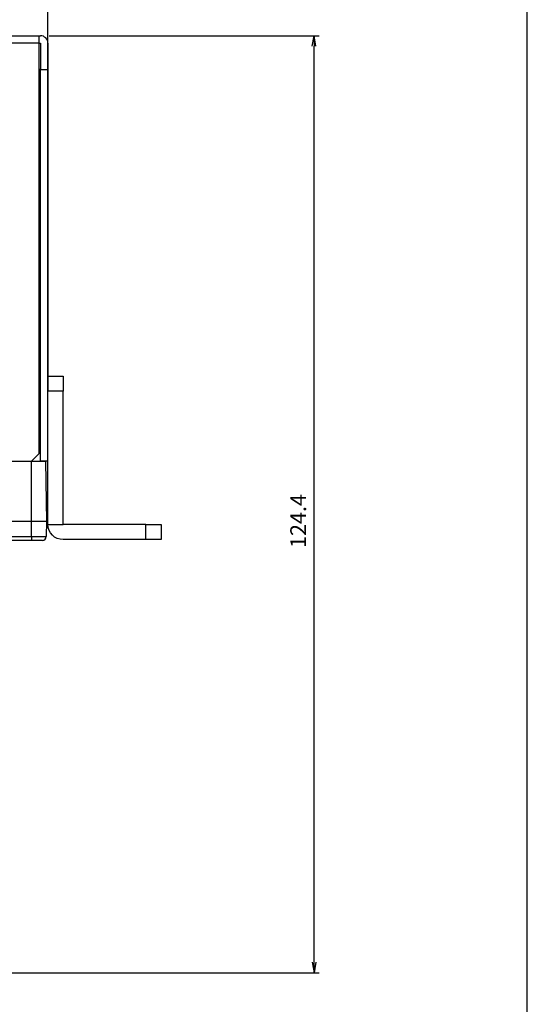
# Model space of a CAD drawing. Units: millimetres. Extents: x 0 to 298, y 0 to 210.
# Drawn here: x 264 to 298, y 103 to 169 of the extents above; entities that cross this region are included whole.
import ezdxf

# ---------------------------------------------------------------- set-up
doc = ezdxf.new("R2010")
doc.units = ezdxf.units.MM
doc.layers.get('0').update_dxf_attribs({"linetype": 'CONTINUOUS'})
doc.layers.get('Defpoints').update_dxf_attribs({"linetype": 'CONTINUOUS'})
doc.layers.add('1', color=7, linetype='CONTINUOUS')
doc.styles.add('IDEAS_KANJI', font='simplex.shx', dxfattribs={"bigfont": 'bigfont'})
doc.dimstyles.get("Standard").update_dxf_attribs({"dimtxt": 0.18, "dimasz": 0.18, "dimexe": 0.18, "dimexo": 0.0625, "dimgap": 0.09, "dimtad": 0, "dimdec": 0, "dimzin": 0, "dimdsep": 46, "dimtxsty": 'STANDARD', "dimcen": 0.09, "dimadec": 0, "dimazin": 0, "dimtfac": 1, "dimtdec": 0, "dimtofl": 0, "dimtmove": 0, "dimatfit": 3, "dimfxl": 1, "dimtolj": 1, "dimtzin": 0, "dimarcsym": 0})

# ---------------------------------------------------------------- blocks, each defined once
blk = doc.blocks.new('_OPEN')
at = {"color": 0, "linetype": 'ByBlock'}
for p, q in [((-1, 0.166667), (0, 0)), ((-1, -0.166667), (0, 0)), ((0, 0), (-1, 0))]:
    blk.add_line(p, q, dxfattribs=at)
blk = doc.blocks.new('*D22')
at = {"layer": '1', "color": 1, "linetype": 'Continuous', "lineweight": -2}
for p, q in [((103.705, 144.871), (103.705, 184.416)), ((266.205, 140.721), (266.205, 184.416)), ((104.405, 184.066), (265.505, 184.066))]:
    blk.add_line(p, q, dxfattribs=at)
at = {"layer": 'Defpoints', "color": 0, "linetype": 'Continuous'}
for p in [(266.205, 184.066), (103.705, 144.696), (266.205, 140.546)]:
    blk.add_point(p, dxfattribs=at)
at = {"layer": '1', "color": 1, "linetype": 'Continuous', "lineweight": -2, "xscale": 0.7, "yscale": 0.7, "zscale": 0.7, "rotation": 180}
blk.add_blockref('_OPEN', (103.705, 184.066), dxfattribs=at)
at = {"layer": '1', "color": 1, "linetype": 'Continuous', "lineweight": -2, "xscale": 0.7, "yscale": 0.7, "zscale": 0.7}
blk.add_blockref('_OPEN', (266.205, 184.066), dxfattribs=at)
at = {"layer": '1', "color": 1, "linetype": 'Continuous', "insert": (184.955, 185.116), "char_height": 1.05, "attachment_point": 5, "style": 'IDEAS_KANJI'}
blk.add_mtext('\\A1;325', dxfattribs=at)
blk = doc.blocks.new('*D27')
at = {"layer": '1', "color": 1, "linetype": 'Continuous', "lineweight": -2}
for p, q in [((266.28, 167.796), (284.204, 167.796)), ((283.854, 106.296), (283.854, 167.096)), ((238.63, 105.596), (284.204, 105.596))]:
    blk.add_line(p, q, dxfattribs=at)
at = {"layer": 'Defpoints', "color": 0, "linetype": 'Continuous'}
for p in [(266.105, 167.796), (283.854, 167.796), (238.455, 105.596)]:
    blk.add_point(p, dxfattribs=at)
at = {"layer": '1', "color": 1, "linetype": 'Continuous', "lineweight": -2, "xscale": 0.7, "yscale": 0.7, "zscale": 0.7}
for p, rotation in [((283.854, 167.796), 90), ((283.854, 105.596), 270)]:
    blk.add_blockref('_OPEN', p, dxfattribs=dict(at, rotation=rotation))
at = {"layer": '1', "color": 1, "linetype": 'Continuous', "insert": (282.804, 135.58), "char_height": 1.05, "attachment_point": 5, "rotation": 90, "style": 'IDEAS_KANJI'}
blk.add_mtext('\\A1;124.4', dxfattribs=at)

msp = doc.modelspace()

# ---------------------------------------------------------------- linework, layer by layer
msp.add_lwpolyline([(0, 0), (298, 0), (298, 210), (0, 210)], close=True)
at = {"layer": '1', "color": 80, "linetype": 'Continuous'}
for p, q in [((139.9552, 167.7957), (265.6052, 167.7957)), ((265.6052, 167.7957), (265.7052, 167.7957)), ((265.6052, 167.7957), (265.6052, 167.2957)), ((265.6052, 167.2957), (265.6052, 140.0457)), ((265.6052, 167.2957), (265.7042, 167.2957)), ((265.7052, 167.2947), (265.7052, 165.5457)), ((266.2052, 167.2957), (266.2052, 165.5457)), ((265.7052, 165.5457), (265.6052, 165.5457)), ((265.7052, 165.5457), (266.2052, 165.5457)), ((266.2052, 165.5457), (266.2052, 145.1958)), ((266.2052, 145.1957), (267.2052, 145.1957)), ((266.2052, 145.1957), (266.2052, 144.1957)), ((267.2052, 145.1957), (267.2052, 144.1957)), ((266.2052, 135.3467), (266.2052, 144.1957)), ((267.2052, 135.3467), (267.2052, 144.1957)), ((265.1052, 139.5457), (265.6052, 140.0457)), ((139.9552, 139.5457), (265.1052, 139.5457)), ((266.2052, 139.5457), (265.7052, 139.5457)), ((266.0354, 139.5457), (266.1052, 135.5457)), ((265.1052, 135.5457), (104.8052, 135.5457)), ((266.1052, 135.5457), (266.0877, 134.5413)), ((272.7052, 135.3457), (267.2062, 135.3457)), ((272.7052, 135.3457), (273.7052, 135.3457)), ((273.7052, 135.3457), (273.7052, 134.3457)), ((265.1052, 134.2957), (162.2115, 134.2957)), ((272.7052, 134.3457), (267.2062, 134.3457)), ((273.7052, 134.3457), (272.7052, 134.3457))]:
    msp.add_line(p, q, dxfattribs=at)
at = {"layer": '1', "color": 51, "linetype": 'Continuous'}
for p, q in [((265.6052, 167.2957), (139.9552, 167.2957)), ((265.7052, 139.5457), (265.7052, 165.5457)), ((267.2052, 144.1957), (266.2052, 144.1957)), ((265.1052, 135.5457), (265.1052, 139.5457)), ((265.1052, 134.5413), (265.1052, 135.5457)), ((272.7052, 134.3457), (272.7052, 135.3457)), ((162.2115, 134.5413), (265.1052, 134.5413)), ((265.1052, 134.5413), (265.1052, 134.2957))]:
    msp.add_line(p, q, dxfattribs=at)
at = {"layer": '1', "color": 80, "linetype": 'Continuous'}
for centre, radius, start, end in [((265.7052, 167.2957), 0.5, 0, 90), ((265.8377, 134.5457), 0.25, 270, 359)]:
    msp.add_arc(centre, radius, start, end, dxfattribs=at)
at = {"layer": '1', "color": 80, "linetype": 'Continuous', "extrusion": (0, 0, -1)}
for centre, radius, start, end in [((-265.7042, 167.2947), 0.001, 90, 180), ((-267.2062, 135.3467), 1.001, 359.942761, 0), ((-267.2062, 135.3467), 1.001, 270, 359.942761), ((-267.2062, 135.3467), 0.001, 270, 0)]:
    msp.add_arc(centre, radius, start, end, dxfattribs=at)
at = {"layer": '1', "color": 80, "linetype": 'Continuous'}
for points, knots in [([(265.1052, 139.5457), (265.3494, 139.5457), (265.5908, 139.5457), (265.9352, 139.5457), (266.0354, 139.5457), (266.0354, 139.5457)], [0, 0, 0, 0, 0.5, 0.5, 1, 1, 1, 1]), ([(266.1052, 135.5457), (266.1052, 135.5457), (265.9975, 135.5457), (265.6272, 135.5457), (265.3678, 135.5457), (265.1052, 135.5457)], [0, 0, 0, 0, 0.5, 0.5, 1, 1, 1, 1]), ([(265.8377, 134.2957), (265.8377, 134.2957), (265.8315, 134.2957), (265.8018, 134.2957), (265.7711, 134.2957), (265.6864, 134.2957), (265.6299, 134.2957), (265.5004, 134.2957), (265.4263, 134.2957), (265.2711, 134.2957), (265.1876, 134.2957), (265.1052, 134.2957)], [0, 0, 0, 0, 0.1393192, 0.1393192, 0.3487795, 0.3487795, 0.568026, 0.568026, 0.783821, 0.783821, 1, 1, 1, 1])]:
    msp.add_open_spline(points, degree=3, knots=knots, dxfattribs=at)
at = {"layer": '1', "color": 51, "linetype": 'Continuous'}
msp.add_open_spline([(266.2052, 135.3457), (267.2062, 135.3457)], degree=1, dxfattribs=at)
msp.add_open_spline([(265.1052, 134.5413), (265.1052, 134.5413), (265.1053, 134.5413), (265.2159, 134.5413), (265.328, 134.5413), (265.5359, 134.5413), (265.6348, 134.5413), (265.8087, 134.5413), (265.885, 134.5413), (265.9986, 134.5413), (266.0396, 134.5413), (266.0793, 134.5413), (266.0877, 134.5413), (266.0877, 134.5413)], degree=3, knots=[0, 0, 0, 0, 0.0000196, 0.0000196, 0.2165269, 0.2165269, 0.4314816, 0.4314816, 0.6521004, 0.6521004, 0.8602858, 0.8602858, 1, 1, 1, 1], dxfattribs=at)

# ---------------------------------------------------------------- dimensions: what is measured, and where the dimension line sits
at = {"layer": '1', "color": 1, "linetype": 'Continuous'}
dim = msp.add_linear_dim(base=(266.2052, 184.0657), p1=(103.7052, 144.6957), p2=(266.2052, 140.5457), text='325', dimstyle='STANDARD', override={"dimtxt": 1.05, "dimasz": 0.7, "dimexe": 0.35, "dimexo": 0.175, "dimgap": 0.525, "dimtad": 1, "dimdec": 1, "dimzin": 8, "dimtxsty": 'IDEAS_KANJI', "dimblk1": 'OPEN', "dimblk2": 'OPEN', "dimsah": 1, "dimclrd": 1, "dimclre": 1, "dimclrt": 1, "dimtm": -0.005, "dimtdec": 2, "dimtofl": 1}, dxfattribs=at)
dim.commit()
dim.dimension.update_dxf_attribs({"geometry": '*D22', "text_midpoint": (184.9552, 184.0657), "dimtype": 160})
dim = msp.add_linear_dim(base=(283.8537, 167.7957), p1=(238.4552, 105.5957), p2=(266.1052, 167.7957), angle=90, text='124.4', dimstyle='STANDARD', override={"dimtxt": 1.05, "dimasz": 0.7, "dimexe": 0.35, "dimexo": 0.175, "dimgap": 0.525, "dimtad": 1, "dimdec": 1, "dimzin": 8, "dimtxsty": 'IDEAS_KANJI', "dimblk1": 'OPEN', "dimblk2": 'OPEN', "dimsah": 1, "dimclrd": 1, "dimclre": 1, "dimclrt": 1, "dimtm": -0.005, "dimtdec": 2, "dimtofl": 1}, dxfattribs=at)
dim.commit()
dim.dimension.update_dxf_attribs({"geometry": '*D27', "text_midpoint": (283.8537, 135.5795), "dimtype": 160})

doc.saveas('drawing.dxf')
